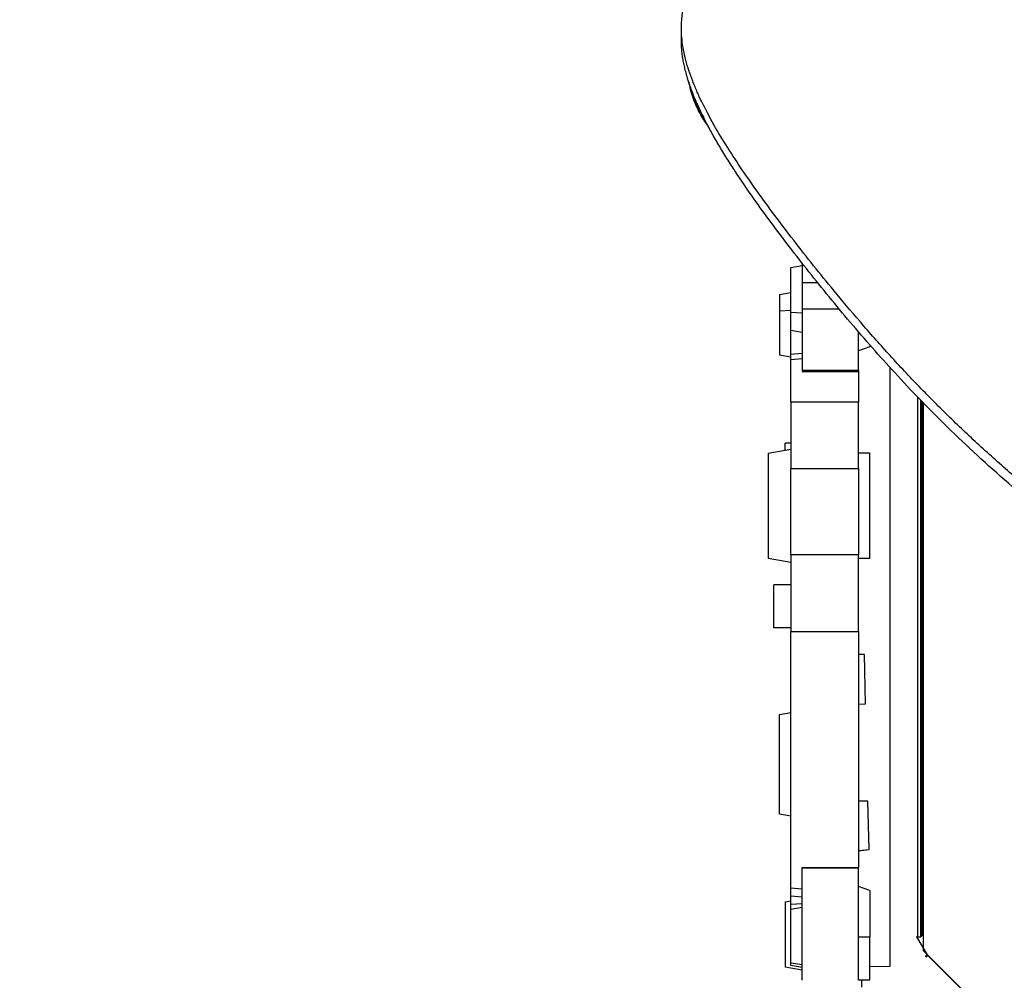
# Model space of a CAD drawing. Units: millimetres. Extents: x 938 to 41578, y 88 to 8494.
# Drawn here: x 3949 to 4822, y 3475 to 4326 of the extents above; entities that cross this region are included whole.
import ezdxf

# ---------------------------------------------------------------- set-up
doc = ezdxf.new("R2010")
doc.units = ezdxf.units.MM
doc.styles.get("Standard").update_dxf_attribs({"font": 'arial.ttf'})
doc.dimstyles.new('ISO-25', dxfattribs={"dimtxt": 2.5, "dimasz": 2.5, "dimexe": 1.25, "dimexo": 0.625, "dimtad": 1, "dimtxsty": 'Standard', "dimcen": 2.5, "dimadec": 0, "dimazin": 0, "dimtfac": 1, "dimtmove": 0, "dimatfit": 3, "dimfxl": 1, "dimarcsym": 0})

# ---------------------------------------------------------------- blocks, each defined once
blk = doc.blocks.new('*D1')
at = {"color": 0, "lineweight": -2, "transparency": 16777216}
for p, q in [((1851.27, 8170.42), (1851.27, 8191.67)), ((1881.27, 8190.42), (15143.88, 8190.42)), ((15173.88, 8170.42), (15173.88, 8191.67))]:
    blk.add_line(p, q, dxfattribs=at)
at = {"color": 0, "transparency": 16777216}
for points in [[(1881.27, 8195.42), (1881.27, 8185.42), (1851.27, 8190.42)], [(15143.88, 8195.42), (15143.88, 8185.42), (15173.88, 8190.42)]]:
    blk.add_solid(points, dxfattribs=at)
at = {"layer": 'Defpoints', "color": 0, "transparency": 16777216}
for p in [(15173.88, 8190.42), (15173.88, 3378.31), (1851.27, 2945.34)]:
    blk.add_point(p, dxfattribs=at)
at = {"color": 0, "transparency": 16777216, "insert": (8512.57, 8362.61), "char_height": 200, "attachment_point": 5}
blk.add_mtext('1330', dxfattribs=at)
blk = doc.blocks.new('*D2')
at = {"color": 0, "lineweight": -2, "transparency": 16777216}
for p, q in [((1261.02, 7602.35), (1239.77, 7602.35)), ((1241.02, 7572.35), (1241.02, 118.24)), ((1261.02, 88.24), (1239.77, 88.24))]:
    blk.add_line(p, q, dxfattribs=at)
at = {"color": 0, "transparency": 16777216}
for points in [[(1236.02, 7572.35), (1246.02, 7572.35), (1241.02, 7602.35)], [(1236.02, 118.24), (1246.02, 118.24), (1241.02, 88.24)]]:
    blk.add_solid(points, dxfattribs=at)
at = {"layer": 'Defpoints', "color": 0, "transparency": 16777216}
for p in [(4690.75, 7602.35), (1241.02, 88.24), (10530.74, 88.24)]:
    blk.add_point(p, dxfattribs=at)
at = {"color": 0, "transparency": 16777216, "insert": (1068.91, 3845.29), "char_height": 200, "attachment_point": 5, "rotation": 90}
blk.add_mtext('750', dxfattribs=at)

msp = doc.modelspace()

# ---------------------------------------------------------------- linework, layer by layer
for p, q in [((4535.341, 4308.063), (4535.341, 4318.67)), ((4632.312, 4106.538), (4642.312, 4108.302)), ((4632.312, 4066.905), (4632.312, 4106.538)), ((4642.312, 4110.555), (4642.312, 4093.09)), ((4656.198, 4093.09), (4642.312, 4093.09)), ((4642.312, 4093.09), (4642.312, 4069.773)), ((4622.312, 4082.51), (4632.312, 4084.273)), ((4622.312, 4082.51), (4622.312, 4068.277)), ((4622.312, 4068.277), (4632.312, 4068.835)), ((4622.312, 4068.277), (4622.312, 4028.753)), ((4675.294, 4069.773), (4642.312, 4069.773)), ((4642.312, 4069.773), (4642.312, 4015.16)), ((4632.312, 4050.792), (4632.312, 4066.905)), ((4632.312, 4066.905), (4642.312, 4066.491)), ((4632.312, 4029.689), (4632.312, 4050.792)), ((4642.312, 4049.029), (4632.312, 4050.792)), ((4692.312, 4015.16), (4692.312, 4049.661)), ((4702.312, 4036.337), (4692.312, 4032.697)), ((4702.312, 4038.142), (4702.312, 4036.337)), ((4632.312, 4026.99), (4622.312, 4028.753)), ((4632.312, 4029.689), (4642.312, 4030.514)), ((4632.312, 4024.827), (4632.312, 4029.689)), ((4642.312, 4025.716), (4632.312, 4024.827)), ((4632.312, 3987.102), (4632.312, 4024.827)), ((4720.312, 4017.995), (4720.312, 3487.112)), ((4692.312, 4015.16), (4642.312, 4015.16)), ((4642.312, 4015.16), (4642.312, 4014.404)), ((4642.312, 4014.404), (4692.312, 4014.404)), ((4692.312, 4015.16), (4692.312, 4014.404)), ((4692.312, 4014.404), (4692.312, 3987.102)), ((4744.717, 3991.916), (4744.717, 3513.35)), ((4632.312, 3987.102), (4632.312, 3928.373)), ((4692.312, 3987.102), (4632.312, 3987.102)), ((4692.312, 3928.373), (4692.312, 3987.102)), ((4692.461, 3979.482), (4692.312, 3985.736)), ((4747.717, 3513.35), (4747.717, 3988.808)), ((4748.717, 3514.353), (4748.717, 3987.777)), ((4749.819, 3986.643), (4749.819, 3501.195)), ((4692.312, 3979.474), (4692.461, 3979.482)), ((4692.312, 3979.471), (4692.461, 3979.482)), ((4627.312, 3944.645), (4627.312, 3950.881)), ((4632.312, 3950.881), (4627.312, 3950.881)), ((4612.312, 3942), (4632.312, 3945.527)), ((4612.312, 3942), (4612.312, 3848.587)), ((4702.312, 3942), (4692.312, 3942)), ((4702.312, 3849.738), (4702.312, 3942)), ((4632.312, 3928.373), (4692.312, 3928.373)), ((4632.312, 3851.76), (4632.312, 3928.373)), ((4692.312, 3928.373), (4692.312, 3851.76)), ((4692.312, 3851.76), (4632.312, 3851.76)), ((4632.312, 3851.76), (4632.312, 3784.068)), ((4692.312, 3784.068), (4692.312, 3851.76)), ((4632.312, 3845.061), (4612.312, 3848.587)), ((4702.312, 3848.587), (4692.312, 3848.587)), ((4702.312, 3848.587), (4702.312, 3849.738)), ((4617.312, 3787.097), (4617.312, 3825.197)), ((4632.312, 3825.197), (4617.312, 3825.197)), ((4632.312, 3787.097), (4617.312, 3787.097)), ((4632.312, 3784.068), (4692.312, 3784.068)), ((4632.312, 3556.705), (4632.312, 3784.068)), ((4692.312, 3784.068), (4692.312, 3574.739)), ((4697.605, 3763.51), (4692.312, 3763.675)), ((4698.644, 3719.9), (4697.605, 3763.51)), ((4692.312, 3719.577), (4698.644, 3719.9)), ((4692.312, 3719.433), (4698.644, 3719.9)), ((4622.312, 3710.487), (4632.312, 3712.25)), ((4622.312, 3710.35), (4632.312, 3712.094)), ((4700.704, 3633.394), (4692.312, 3633.656)), ((4701.723, 3590.618), (4700.704, 3633.394)), ((4632.312, 3620.368), (4622.312, 3622.131)), ((4692.312, 3589.809), (4701.723, 3590.618)), ((4692.312, 3589.594), (4701.723, 3590.618)), ((4642.312, 3574.739), (4692.312, 3574.739)), ((4642.312, 3574.504), (4642.312, 3574.739)), ((4642.312, 3574.504), (4692.312, 3574.504)), ((4642.312, 3474.745), (4642.312, 3574.504)), ((4692.312, 3574.504), (4692.312, 3574.739)), ((4692.312, 3474.745), (4692.312, 3574.504)), ((4632.312, 3556.705), (4642.312, 3555.812)), ((4632.312, 3549.64), (4632.312, 3556.705)), ((4702.312, 3554.337), (4692.312, 3557.976)), ((4702.312, 3554.337), (4702.312, 3513.287)), ((4627.312, 3544.287), (4632.312, 3545.168)), ((4632.312, 3549.64), (4642.312, 3548.697)), ((4627.312, 3544.287), (4627.312, 3486.468)), ((4632.312, 3542.365), (4642.312, 3542.901)), ((4632.312, 3537.941), (4642.312, 3539.704)), ((4692.312, 3513.287), (4702.312, 3513.287)), ((4702.312, 3475.15), (4702.312, 3513.287)), ((4743.709, 3513.35), (4753.381, 3497.26)), ((4744.717, 3513.35), (4743.709, 3513.35)), ((4744.717, 3513.35), (4747.675, 3513.35)), ((4747.675, 3513.35), (4747.717, 3513.35)), ((4748.717, 3514.353), (4749.819, 3515.459)), ((4749.819, 3501.195), (4821.677, 3429.337)), ((4751.998, 3495.872), (4753.381, 3497.26)), ((4752.476, 3495.396), (4751.998, 3495.872)), ((4753.8, 3496.724), (4752.476, 3495.396)), ((4785.669, 3464.966), (4753.8, 3496.724)), ((4642.312, 3483.823), (4627.312, 3486.468)), ((4642.312, 3488.318), (4632.312, 3490.081)), ((4642.312, 3486.221), (4632.312, 3487.984)), ((4720.312, 3487.112), (4702.312, 3486.73)), ((4692.312, 3475.088), (4702.312, 3475.15)), ((4695.217, 3468.614), (4695.217, 3475.106))]:
    msp.add_line(p, q)
msp.add_ellipse((4690.292, 4284.923), major_axis=(-149.614, -0.302), ratio=0.7071068, start_param=0.1355018, end_param=0.4419196)
for points, degree, knots in [([(4908.8, 4354.855), (4994.163, 4288.705), (5098.326, 4137.542), (5086.611, 3884.62), (5078.709, 3738.862), (4925.947, 3841.652), (4703.303, 4018.775), (4574.528, 4211.535), (4502.616, 4307.301), (4555.4, 4373.362)], 4, [0.11287652, 0.11287652, 0.11287652, 0.11287652, 0.11287652, 0.31802662, 0.42585423, 0.52542458, 0.62307375, 0.73381886, 1, 1, 1, 1, 1]), ([(5062.399, 3777.627), (5052.249, 3769.864), (5018.358, 3768.986), (4915.032, 3839.729), (4724.204, 3991.541), (4604.491, 4157.743), (4535.341, 4252.349), (4535.341, 4308.063)], 4, [0.45400125, 0.45400125, 0.45400125, 0.45400125, 0.45400125, 0.52542458, 0.62307375, 0.73381886, 0.94610198, 0.94610198, 0.94610198, 0.94610198, 0.94610198]), ([(4541.815, 4271.136), (4541.889, 4270.695), (4541.966, 4270.253), (4542.947, 4264.918), (4544.286, 4260.087), (4547.792, 4250.655), (4549.96, 4246.055), (4554.587, 4237.98), (4556.921, 4234.452), (4559.488, 4231.046)], 3, [3.15569746, 3.15569746, 3.15569746, 3.15569746, 3.16720645, 3.16720645, 3.29498887, 3.29498887, 3.42277128, 3.42277128, 3.52720788, 3.52720788, 3.52720788, 3.52720788]), ([(4622.312, 3709.27), (4622.312, 3709.474), (4622.312, 3709.658), (4622.312, 3710.054), (4622.312, 3710.236), (4622.312, 3710.35)], 3, [18.10466188, 18.10466188, 18.10466188, 18.10466188, 18.29254959, 18.29254959, 18.5727755, 18.5727755, 18.5727755, 18.5727755]), ([(4622.312, 3624.542), (4622.312, 3625.665), (4622.312, 3627.146), (4622.312, 3632.697), (4622.312, 3637.992), (4622.312, 3650.549), (4622.312, 3656.282), (4622.312, 3667.203), (4622.312, 3673.947), (4622.312, 3687.358), (4622.312, 3693.818), (4622.312, 3701.914), (4622.312, 3704.699), (4622.312, 3707.784), (4622.312, 3708.629), (4622.312, 3709.27)], 3, [6.4308732, 6.4308732, 6.4308732, 6.4308732, 7.2734783, 7.2734783, 9.0853808, 9.0853808, 10.9706781, 10.9706781, 13.6933975, 13.6933975, 16.1790946, 16.1790946, 17.5148346, 17.5148346, 18.1046619, 18.1046619, 18.1046619, 18.1046619]), ([(4622.312, 3622.131), (4622.312, 3622.131), (4622.312, 3622.134), (4622.312, 3622.22), (4622.312, 3622.719), (4622.312, 3623.731), (4622.312, 3624.11), (4622.312, 3624.542)], 3, [5.3474294, 5.3474294, 5.3474294, 5.3474294, 5.4109694, 5.4109694, 6.1069833, 6.1069833, 6.4308732, 6.4308732, 6.4308732, 6.4308732]), ([(4632.312, 3542.365), (4632.312, 3543.646), (4632.312, 3544.867), (4632.312, 3547.305), (4632.312, 3548.518), (4632.312, 3549.64)], 3, [-1.3287623, -1.3287623, -1.3287623, -1.3287623, -0.93615058, -0.93615058, -0.49737837, -0.49737837, -0.49737837, -0.49737837]), ([(4632.312, 3537.941), (4632.312, 3538.625), (4632.312, 3539.308), (4632.312, 3540.801), (4632.312, 3541.594), (4632.312, 3542.365)], 3, [13.79083603, 13.79083603, 13.79083603, 13.79083603, 13.98896197, 13.98896197, 14.22527243, 14.22527243, 14.22527243, 14.22527243]), ([(4632.312, 3490.081), (4632.312, 3490.08), (4632.312, 3490.094), (4632.312, 3490.325), (4632.312, 3491.291), (4632.312, 3494.033), (4632.312, 3495.874), (4632.312, 3500.435), (4632.312, 3502.879), (4632.312, 3508.406), (4632.312, 3511.3), (4632.312, 3517.305), (4632.312, 3520.326), (4632.312, 3525.857), (4632.312, 3528.373), (4632.312, 3532.622), (4632.312, 3534.321), (4632.312, 3536.977), (4632.312, 3537.716), (4632.312, 3537.926), (4632.312, 3537.941), (4632.312, 3537.941)], 3, [5.615627, 5.615627, 5.615627, 5.615627, 5.6690638, 5.6690638, 6.0540352, 6.0540352, 6.3998061, 6.3998061, 6.6729451, 6.6729451, 6.9099838, 6.9099838, 7.1238317, 7.1238317, 7.3068114, 7.3068114, 7.4732834, 7.4732834, 7.6600484, 7.6600484, 7.6917697, 7.6917697, 7.6917697, 7.6917697]), ([(4748.717, 3514.353), (4748.57, 3514.205), (4748.46, 3514.095), (4748.389, 3514.023), (4748.379, 3514.013), (4748.357, 3513.991), (4748.34, 3513.975), (4748.295, 3513.929), (4748.253, 3513.887), (4748.213, 3513.847), (4748.187, 3513.821), (4748.163, 3513.796), (4748.139, 3513.773), (4748.119, 3513.753), (4748.1, 3513.733), (4748.081, 3513.715), (4748.079, 3513.712), (4748.077, 3513.711), (4748.074, 3513.707), (4748.022, 3513.656), (4747.977, 3513.61), (4747.937, 3513.57), (4747.934, 3513.567), (4747.932, 3513.565), (4747.929, 3513.562), (4747.908, 3513.541), (4747.889, 3513.522), (4747.872, 3513.504), (4747.858, 3513.491), (4747.846, 3513.479), (4747.835, 3513.467), (4747.831, 3513.463), (4747.828, 3513.461), (4747.824, 3513.456), (4747.789, 3513.422), (4747.764, 3513.396), (4747.746, 3513.378), (4747.727, 3513.359), (4747.717, 3513.35), (4747.717, 3513.35)], 3, [0, 0, 0, 0, 0.2460937, 0.2460937, 0.2460937, 0.2803575, 0.2803575, 0.2803575, 0.375, 0.375, 0.375, 0.4375, 0.4375, 0.4375, 0.4921875, 0.4921875, 0.4921875, 0.5, 0.5, 0.5, 0.6174312, 0.6174312, 0.6174312, 0.625, 0.625, 0.625, 0.6875, 0.6875, 0.6875, 0.734375, 0.734375, 0.734375, 0.75, 0.75, 0.75, 0.8709957, 0.8709957, 0.8709957, 1, 1, 1, 1]), ([(4632.312, 3487.984), (4632.312, 3487.986), (4632.312, 3488.035), (4632.312, 3488.426), (4632.312, 3489.179), (4632.312, 3490.081)], 3, [3.0770277, 3.0770277, 3.0770277, 3.0770277, 3.20733266, 3.20733266, 3.62092171, 3.62092171, 3.62092171, 3.62092171])]:
    msp.add_open_spline(points, degree=degree, knots=knots)
msp.add_open_spline([(4622.312, 3710.35), (4622.312, 3710.439), (4622.312, 3710.487), (4622.312, 3710.487)], degree=3)

# ---------------------------------------------------------------- dimensions: what is measured, and where the dimension line sits
dim = msp.add_linear_dim(base=(15173.877, 8190.424), p1=(1851.269, 2945.337), p2=(15173.877, 3378.309), text='1330', dimstyle='ISO-25', override={"dimtxt": 200, "dimasz": 30, "dimgap": 70, "dimfxl": 20, "dimfxlon": 1})
dim.commit()
dim.dimension.update_dxf_attribs({"geometry": '*D1', "text_midpoint": (8512.573, 8362.607)})
dim = msp.add_linear_dim(base=(1241.022, 88.238), p1=(4690.752, 7602.351), p2=(10530.735, 88.238), angle=90, text='750', dimstyle='ISO-25', override={"dimtxt": 200, "dimasz": 30, "dimgap": 70, "dimfxl": 20, "dimfxlon": 1})
dim.commit()
dim.dimension.update_dxf_attribs({"geometry": '*D2', "text_midpoint": (1068.907, 3845.294)})

doc.saveas('drawing.dxf')
